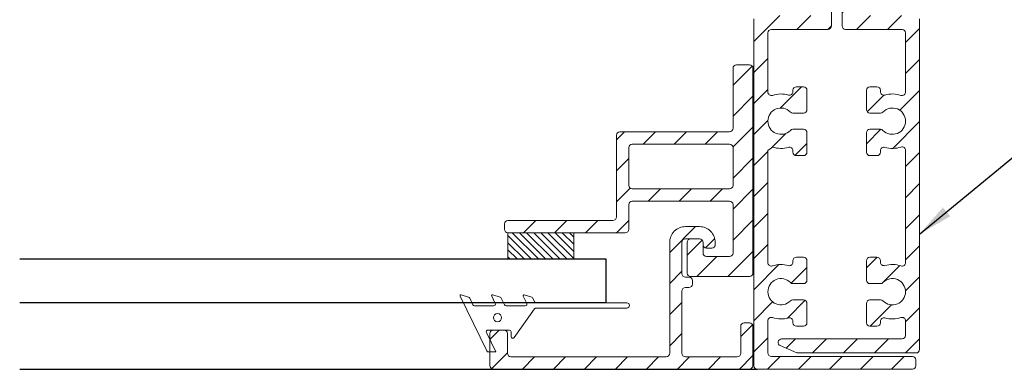
# Model space of a CAD drawing. Units: inches. Extents: x 122 to 738, y -12 to 212.
# Drawn here: x 168 to 174, y 113 to 115 of the extents above; entities that cross this region are included whole.
import ezdxf

# ---------------------------------------------------------------- set-up
doc = ezdxf.new("R2010")
doc.units = ezdxf.units.IN
doc.header["$LTSCALE"] = 75
doc.header["$MEASUREMENT"] = 0
doc.layers.add('Aluminum', color=2, linetype='Continuous', lineweight=5)
doc.layers.add('GASKET', color=1, linetype='Continuous', lineweight=13)
doc.layers.add('Text', color=3, linetype='Continuous')
doc.styles.get("Standard").update_dxf_attribs({"font": 'swiss.ttf'})
doc.dimstyles.new('AM_ANSI$7', dxfattribs={"dimtxt": 0.12, "dimasz": 0.12, "dimexe": 0.1, "dimexo": 0.05, "dimgap": 0.06, "dimtad": 0, "dimtih": 1, "dimtoh": 1, "dimdec": 4, "dimzin": 7, "dimdsep": 46, "dimtxsty": 'Standard', "dimcen": 0, "dimclrd": 256, "dimclre": 256, "dimclrt": 2, "dimadec": 0, "dimazin": 2, "dimtp": 0.1, "dimtm": 0.1, "dimtfac": 0.71, "dimtdec": 4, "dimtofl": 0, "dimtmove": 0, "dimatfit": 3, "dimfxl": 1, "dimtolj": 1, "dimtzin": 7, "dimlwd": -1, "dimlwe": -1, "dimarcsym": 1})

msp = doc.modelspace()

# ---------------------------------------------------------------- hatches: boundary and pattern name
at = {"layer": 'Aluminum'}
h = msp.add_hatch(dxfattribs=at)
h.set_pattern_fill('ANSI31', color=256)
h.set_pattern_definition([(45, (14.26865, 12.50157), (-0.08838835, 0.08838835), [])])
h.paths.add_polyline_path([(172.85945, 114.26626, 0.202939), (172.87381, 114.26019), (172.93358, 114.26019, 0.4142136), (172.95358, 114.28019), (172.95358, 114.39019, 0.4142136), (172.93358, 114.41019), (172.89358, 114.41019, 0.4865329), (172.87321, 114.3862, -0.5599721), (172.8481, 114.36312, 0.1504743), (172.75689, 114.3612, -0.5112726), (172.73061, 114.38019), (172.73061, 114.71629, -0.4142136), (172.75061, 114.73629), (173.0726, 114.73629, 0.4142136), (173.0926, 114.75629), (173.0926, 115.13938, 0.4142136), (173.0726, 115.15938), (172.78846, 115.15938, 0.4142136), (172.76846, 115.13938), (172.76846, 115.09938, 0.4142136), (172.78846, 115.07938), (172.9926, 115.07938, -0.4142136), (173.0126, 115.05938), (173.0126, 114.83629, -0.4142136), (172.9926, 114.81629), (172.67061, 114.81629, 0.4142136), (172.65061, 114.79629), (172.65061, 112.82146, 0.4142136), (172.67061, 112.80146), (173.5546, 112.80146, 0.4142136), (173.5746, 112.82146), (173.5746, 112.85406, 0.4142136), (173.5546, 112.87406), (172.75061, 112.87406, -0.4142136), (172.73061, 112.89406), (172.73061, 113.07658, -0.5112726), (172.75689, 113.09556, 0.1504743), (172.8481, 113.09365, -0.4981006), (172.87358, 113.07441), (172.87358, 113.06658, 0.4142136), (172.89358, 113.04658), (172.93358, 113.04658, 0.4142136), (172.95358, 113.06658), (172.95358, 113.17658, 0.4142136), (172.93358, 113.19658), (172.87381, 113.19658, 0.202939), (172.85945, 113.1905, -2.468078), (172.85945, 113.29491, 0.202939), (172.87381, 113.28884), (172.93358, 113.28884, 0.4142136), (172.95358, 113.30884), (172.95358, 113.41884, 0.4142136), (172.93358, 113.43884), (172.89358, 113.43884, 0.4865329), (172.87321, 113.41485, -0.5599721), (172.8481, 113.39177, 0.1504743), (172.75689, 113.38985, -0.5112726), (172.73061, 113.40884), (172.73061, 114.04793), (172.75689, 114.06691, 0.1504743), (172.8481, 114.065, -0.4981006), (172.87358, 114.04576), (172.87358, 114.03793, 0.4142136), (172.89358, 114.01793), (172.93358, 114.01793, 0.4142136), (172.95358, 114.03793), (172.95358, 114.14793, 0.4142136), (172.93358, 114.16793), (172.87381, 114.16793, 0.202939), (172.85945, 114.16185, -2.468078)])
h = msp.add_hatch(dxfattribs=at)
h.set_pattern_fill('ANSI31', color=256)
h.set_pattern_definition([(45, (11.07414, 12.50157), (-0.08838835, 0.08838835), [])])
h.paths.add_polyline_path([(173.51572, 114.04793), (173.51572, 113.40884, -0.5112726), (173.48944, 113.38985, 0.1504743), (173.39823, 113.39177, -0.4981006), (173.37274, 113.411), (173.37274, 113.41884, 0.4142136), (173.35274, 113.43884), (173.31274, 113.43884, 0.4142136), (173.29274, 113.41884), (173.29274, 113.30884, 0.4142136), (173.31274, 113.28884), (173.37251, 113.28884, 0.202939), (173.38687, 113.29491, -2.468078), (173.38687, 113.1905, 0.202939), (173.37251, 113.19658), (173.31274, 113.19658, 0.4142136), (173.29274, 113.17658), (173.29274, 113.06658, 0.4142136), (173.31274, 113.04658), (173.35274, 113.04658, 0.4142136), (173.37274, 113.06658), (173.37274, 113.07441, -0.4981006), (173.39823, 113.09365, 0.1504743), (173.48944, 113.09556, -0.5112726), (173.51572, 113.07658), (173.51572, 112.99406, -0.4142136), (173.49572, 112.97406), (172.80879, 112.97406, 0.8181519), (172.80102, 112.93562), (172.89592, 112.89564, 0.0527792), (172.90772, 112.89406), (173.57572, 112.89406, 0.4142136), (173.59572, 112.91406), (173.59572, 114.79629, 0.4142136), (173.57572, 114.81629), (173.25373, 114.81629, -0.4142136), (173.23373, 114.83629), (173.23373, 115.05938, -0.4142136), (173.25373, 115.07938), (173.45787, 115.07938, 0.4142136), (173.47787, 115.09938), (173.47787, 115.13938, 0.4142136), (173.45787, 115.15938), (173.17373, 115.15938, 0.4142136), (173.15373, 115.13938), (173.15373, 114.75629, 0.4142136), (173.17373, 114.73629), (173.49572, 114.73629, -0.4142136), (173.51572, 114.71629), (173.51572, 114.38019, -0.5112726), (173.48944, 114.3612, 0.1504743), (173.39823, 114.36312, -0.4981006), (173.37274, 114.38235), (173.37274, 114.39019, 0.4142136), (173.35274, 114.41019), (173.31274, 114.41019, 0.4142136), (173.29274, 114.39019), (173.29274, 114.28019, 0.4142136), (173.31274, 114.26019), (173.37251, 114.26019, 0.202939), (173.38687, 114.26626, -2.468078), (173.38687, 114.16185, 0.202939), (173.37251, 114.16793), (173.31274, 114.16793, 0.4142136), (173.29274, 114.14793), (173.29274, 114.03793, 0.4142136), (173.31274, 114.01793), (173.35274, 114.01793, 0.4142136), (173.37274, 114.03793), (173.37274, 114.04576, -0.4981006), (173.39823, 114.065, 0.1504743), (173.48944, 114.06691, -0.5112726)])
h = msp.add_hatch(dxfattribs=at)
h.set_pattern_fill('ANSI31', color=256)
h.set_pattern_definition([(45, (138.36866, 80.60972), (-0.08838835, 0.08838835), [])])
h.paths.add_polyline_path([(172.64591, 114.51513, 0.4118229), (172.62591, 114.53497), (172.55198, 114.53497, 0.4142136), (172.53198, 114.51497), (172.53198, 114.1737, -0.4142136), (172.51198, 114.1537), (171.88751, 114.1537, 0.4142136), (171.86751, 114.1337), (171.86751, 113.66858, -0.4142136), (171.84751, 113.64858), (171.24911, 113.64858, 0.4142136), (171.22911, 113.62858), (171.22911, 113.59858, 0.4142136), (171.24911, 113.57858), (171.91751, 113.57858, 0.4142136), (171.93751, 113.59858), (171.93751, 113.7387, -0.4142136), (171.95751, 113.7587), (172.51198, 113.7587, -0.4142136), (172.53198, 113.7387), (172.53198, 113.46321, -0.4142136), (172.51198, 113.44321), (172.38091, 113.44321, -0.4142136), (172.36091, 113.46321), (172.36091, 113.52348, 0.4142136), (172.34091, 113.54348), (172.29091, 113.54348, 0.4142136), (172.27091, 113.52348), (172.27091, 113.34928, 0.4142136), (172.29091, 113.32928), (172.62591, 113.32928, 0.4166083), (172.64591, 113.34944)])
h.paths.add_polyline_path([(172.53198, 113.8487, -0.4142136), (172.51198, 113.8287), (171.95751, 113.8287, -0.4142136), (171.93751, 113.8487), (171.93751, 114.0637, -0.4142136), (171.95751, 114.0837), (172.51198, 114.0837, -0.4142136), (172.53198, 114.0637)], flags=16)
h = msp.add_hatch(dxfattribs=at)
h.set_pattern_fill('ANSI31', color=256)
h.set_pattern_definition([(45, (-185.43864, -3.3738), (-0.088388348, 0.088388348), [])])
h.paths.add_polyline_path([(172.24091, 113.2465, -0.4142136), (172.26091, 113.2665), (172.28049, 113.2665, 0.4142136), (172.30049, 113.2865), (172.30049, 113.3065, 0.4142136), (172.28049, 113.3265), (172.26091, 113.3265, -0.4142136), (172.24091, 113.3465), (172.24091, 113.52348, -0.4142136), (172.26091, 113.54348), (172.34091, 113.54348, -0.4142136), (172.36091, 113.52348), (172.36091, 113.51138, 0.4142136), (172.38091, 113.49138), (172.41091, 113.49138, 0.4142136), (172.43091, 113.51138), (172.43091, 113.52348, 0.4142136), (172.34091, 113.61348), (172.26091, 113.61348, 0.4142136), (172.17091, 113.52348), (172.17091, 112.89268, -0.4142136), (172.15091, 112.87268), (171.26591, 112.87268, -0.4142136), (171.24591, 112.89268), (171.24591, 113.00477, 0.4142136), (171.22591, 113.02477), (171.16591, 113.02477, 0.4142136), (171.14591, 113.00477), (171.14591, 112.82268, 0.4142136), (171.16591, 112.80268), (172.62591, 112.80268, 0.4142136), (172.64591, 112.82268), (172.64591, 113.0459, 0.4142136), (172.62591, 113.0659), (172.59591, 113.0659, 0.4142136), (172.57591, 113.0459), (172.57591, 112.89268, -0.4142136), (172.55591, 112.87268), (172.26091, 112.87268, -0.4142136), (172.24091, 112.89268)])
at = {"layer": 'GASKET'}
h = msp.add_hatch(dxfattribs=at)
h.set_pattern_fill('ANSI31', color=1, scale=0.23, angle=-90)
h.set_pattern_definition([(315, (152.206866, 123.660012), (0.02032932, 0.02032932), [])])
h.paths.add_polyline_path([(171.24911, 113.42966), (171.62411, 113.42966), (171.62411, 113.57858), (171.24911, 113.57858)])

# ---------------------------------------------------------------- linework, layer by layer
at = {"color": 3}
for p, q in [((168.46538, 113.42966), (171.80759, 113.42966)), ((171.80759, 113.42966), (171.80759, 113.17966)), ((171.80759, 113.17966), (168.46538, 113.17966))]:
    msp.add_line(p, q, dxfattribs=at)
at = {"color": 252, "true_color": 0x939598}
msp.add_line((168.46538, 112.8011), (172.67061, 112.80146), dxfattribs=at)
at = {"layer": 'Aluminum'}
for points in [[(173.0926, 115.13938), (173.0926, 114.75629, -0.4142136), (173.0726, 114.73629), (172.75061, 114.73629, 0.4142136), (172.73061, 114.71629), (172.73061, 114.38019, 0.5112726), (172.75689, 114.3612, -0.1504743), (172.8481, 114.36312, 0.4981006), (172.87358, 114.38235), (172.87358, 114.39019, -0.4142136), (172.89358, 114.41019), (172.93358, 114.41019, -0.4142136), (172.95358, 114.39019), (172.95358, 114.28019, -0.4142136), (172.93358, 114.26019), (172.87381, 114.26019, -0.202939), (172.85945, 114.26626, 2.468078), (172.85945, 114.16185, -0.202939), (172.87381, 114.16793), (172.93358, 114.16793, -0.4142136), (172.95358, 114.14793), (172.95358, 114.03793, -0.4142136), (172.93358, 114.01793), (172.89358, 114.01793, -0.4142136), (172.87358, 114.03793), (172.87358, 114.04576, 0.4981006), (172.8481, 114.065, -0.1504743), (172.75689, 114.06691), (172.73061, 114.04793), (172.73061, 113.40884, 0.5112726), (172.75689, 113.38985, -0.1504743), (172.8481, 113.39177, 0.4981006), (172.87358, 113.411), (172.87358, 113.41884, -0.4142136), (172.89358, 113.43884), (172.93358, 113.43884, -0.4142136), (172.95358, 113.41884), (172.95358, 113.30884, -0.4142136), (172.93358, 113.28884), (172.87381, 113.28884, -0.202939), (172.85945, 113.29491, 2.468078), (172.85945, 113.1905, -0.202939), (172.87381, 113.19658), (172.93358, 113.19658, -0.4142136), (172.95358, 113.17658), (172.95358, 113.06658, -0.4142136), (172.93358, 113.04658), (172.89358, 113.04658, -0.4142136), (172.87358, 113.06658), (172.87358, 113.07441, 0.4981006), (172.8481, 113.09365, -0.1504743), (172.75689, 113.09556, 0.5112726), (172.73061, 113.07658), (172.73061, 112.89406, 0.4142136), (172.75061, 112.87406), (173.5546, 112.87406, -0.4142136), (173.5746, 112.85406), (173.5746, 112.82146, -0.4142136), (173.5546, 112.80146), (172.67061, 112.80146, -0.4142136), (172.65061, 112.82146), (172.65061, 114.79629, -0.4142136)], [(173.15373, 115.13938), (173.15373, 114.75629, 0.4142136), (173.17373, 114.73629), (173.49572, 114.73629, -0.4142136), (173.51572, 114.71629), (173.51572, 114.38019, -0.5112726), (173.48944, 114.3612, 0.1504743), (173.39823, 114.36312, -0.4981006), (173.37274, 114.38235), (173.37274, 114.39019, 0.4142136), (173.35274, 114.41019), (173.31274, 114.41019, 0.4142136), (173.29274, 114.39019), (173.29274, 114.28019, 0.4142136), (173.31274, 114.26019), (173.37251, 114.26019, 0.202939), (173.38687, 114.26626, -2.468078), (173.38687, 114.16185, 0.202939), (173.37251, 114.16793), (173.31274, 114.16793, 0.4142136), (173.29274, 114.14793), (173.29274, 114.03793, 0.4142136), (173.31274, 114.01793), (173.35274, 114.01793, 0.4142136), (173.37274, 114.03793), (173.37274, 114.04576, -0.4981006), (173.39823, 114.065, 0.1504743), (173.48944, 114.06691, -0.5112726), (173.51572, 114.04793), (173.51572, 113.40884, -0.5112726), (173.48944, 113.38985, 0.1504743), (173.39823, 113.39177, -0.4981006), (173.37274, 113.411), (173.37274, 113.41884, 0.4142136), (173.35274, 113.43884), (173.31274, 113.43884, 0.4142136), (173.29274, 113.41884), (173.29274, 113.30884, 0.4142136), (173.31274, 113.28884), (173.37251, 113.28884, 0.202939), (173.38687, 113.29491, -2.468078), (173.38687, 113.1905, 0.202939), (173.37251, 113.19658), (173.31274, 113.19658, 0.4142136), (173.29274, 113.17658), (173.29274, 113.06658, 0.4142136), (173.31274, 113.04658), (173.35274, 113.04658, 0.4142136), (173.37274, 113.06658), (173.37274, 113.07441, -0.4981006), (173.39823, 113.09365, 0.1504743), (173.48944, 113.09556, -0.5112726), (173.51572, 113.07658), (173.51572, 112.99406, -0.4142136), (173.49572, 112.97406), (172.80879, 112.97406, 0.8181519), (172.80102, 112.93562), (172.89592, 112.89564, 0.0527792), (172.90772, 112.89406), (173.57572, 112.89406, 0.4142136), (173.59572, 112.91406), (173.59572, 114.79629, 0.4142136)]]:
    msp.add_lwpolyline(points, format="xyb", dxfattribs=at)
for points in [[(171.84751, 113.64858), (171.24911, 113.64858, 0.4142136), (171.22911, 113.62858), (171.22911, 113.59858, 0.4142136), (171.24911, 113.57858), (171.91751, 113.57858, 0.4142136), (171.93751, 113.59858), (171.93751, 113.7387, -0.4142136), (171.95751, 113.7587), (172.51198, 113.7587, -0.4142136), (172.53198, 113.7387), (172.53198, 113.46321, -0.4142136), (172.51198, 113.44321), (172.38091, 113.44321, -0.4142136), (172.36091, 113.46321), (172.36091, 113.52348, 0.4142136), (172.34091, 113.54348), (172.29091, 113.54348, 0.4142136), (172.27091, 113.52348), (172.27091, 113.34928, 0.4142136), (172.29091, 113.32928), (172.62591, 113.32928, 0.4142136), (172.64591, 113.34928), (172.64591, 114.51497, 0.4142136), (172.62591, 114.53497), (172.55198, 114.53497, 0.4142136), (172.53198, 114.51497), (172.53198, 114.1737, -0.4142136), (172.51198, 114.1537), (171.88751, 114.1537, 0.4142136), (171.86751, 114.1337), (171.86751, 113.66858, -0.4142136)], [(172.53198, 113.8487, -0.4142136), (172.51198, 113.8287), (171.95751, 113.8287, -0.4142136), (171.93751, 113.8487), (171.93751, 114.0637, -0.4142136), (171.95751, 114.0837), (172.51198, 114.0837, -0.4142136), (172.53198, 114.0637)], [(171.24591, 112.89268), (171.24591, 113.00477, 0.4142136), (171.22591, 113.02477), (171.16591, 113.02477, 0.4142136), (171.14591, 113.00477), (171.14591, 112.82268, 0.4142136), (171.16591, 112.80268), (172.62591, 112.80268, 0.4142136), (172.64591, 112.82268), (172.64591, 113.0459, 0.4142136), (172.62591, 113.0659), (172.59591, 113.0659, 0.4142136), (172.57591, 113.0459), (172.57591, 112.89268, -0.4142136), (172.55591, 112.87268), (172.26091, 112.87268, -0.4142136), (172.24091, 112.89268), (172.24091, 113.2465, -0.4142136), (172.26091, 113.2665), (172.28049, 113.2665, 0.4142136), (172.30049, 113.2865), (172.30049, 113.3065, 0.4142136), (172.28049, 113.3265), (172.26091, 113.3265, -0.4142136), (172.24091, 113.3465), (172.24091, 113.52348, -0.4142136), (172.26091, 113.54348), (172.34091, 113.54348, -0.4142136), (172.36091, 113.52348), (172.36091, 113.51138, 0.4142136), (172.38091, 113.49138), (172.41091, 113.49138, 0.4142136), (172.43091, 113.51138), (172.43091, 113.52348, 0.4142136), (172.34091, 113.61348), (172.26091, 113.61348, 0.4142136), (172.17091, 113.52348), (172.17091, 112.89268, -0.4142136), (172.15091, 112.87268), (171.26591, 112.87268, -0.4142136)]]:
    msp.add_lwpolyline(points, format="xyb", close=True, dxfattribs=at)
at = {"layer": 'GASKET'}
for p, q in [((171.24911, 113.57858), (171.24911, 113.42966)), ((171.62411, 113.42966), (171.62411, 113.57858)), ((171.24911, 113.42966), (171.62411, 113.42966))]:
    msp.add_line(p, q, dxfattribs=at)
msp.add_lwpolyline([(171.13518, 113.02477, 0.5543091), (171.12619, 113.01038), (171.18014, 112.89977), (171.1376, 112.89977, -0.2867454), (171.12861, 112.90538), (170.97618, 113.21791, -0.6618856), (170.98222, 113.22486), (171.02496, 113.21097, -0.2034523), (171.03086, 113.20584), (171.04938, 113.16788, 0.2867454), (171.05836, 113.16226), (171.16736, 113.16226, 0.5543091), (171.17635, 113.17665), (171.15622, 113.21791, -0.6618856), (171.16226, 113.22486), (171.205, 113.21097, -0.2034523), (171.2109, 113.20584), (171.22942, 113.16788, 0.2867454), (171.2384, 113.16226), (171.3474, 113.16226, 0.5543091), (171.35639, 113.17665), (171.33626, 113.21791, -0.6618856), (171.3423, 113.22486), (171.38504, 113.21097, -0.2034523), (171.39094, 113.20584), (171.40097, 113.18528, 0.2867454), (171.40996, 113.17966), (171.92672, 113.17966, -1), (171.92672, 113.14966), (171.40913, 113.14966, 0.2537378), (171.40075, 113.14512), (171.28503, 112.98262, -0.7463789), (171.26664, 112.98807), (171.26664, 113.01477, 0.4141983), (171.25664, 113.02477)], format="xyb", close=True, dxfattribs=at)
msp.add_circle((171.18963, 113.09529), 0.02337, dxfattribs=at)

# ---------------------------------------------------------------- leaders
at = {"layer": 'Text', "annotation_type": 0, "has_hookline": 1, "hookline_direction": 0, "text_width": 1.75967}
msp.add_leader([(173.59486, 113.57041), (174.58256, 114.38419), (174.88256, 114.38419)], dimstyle='AM_ANSI$7', override={"dimasz": 0.2, "dimgap": 0.06, "dimtad": 0}, dxfattribs=at)

doc.saveas('drawing.dxf')
